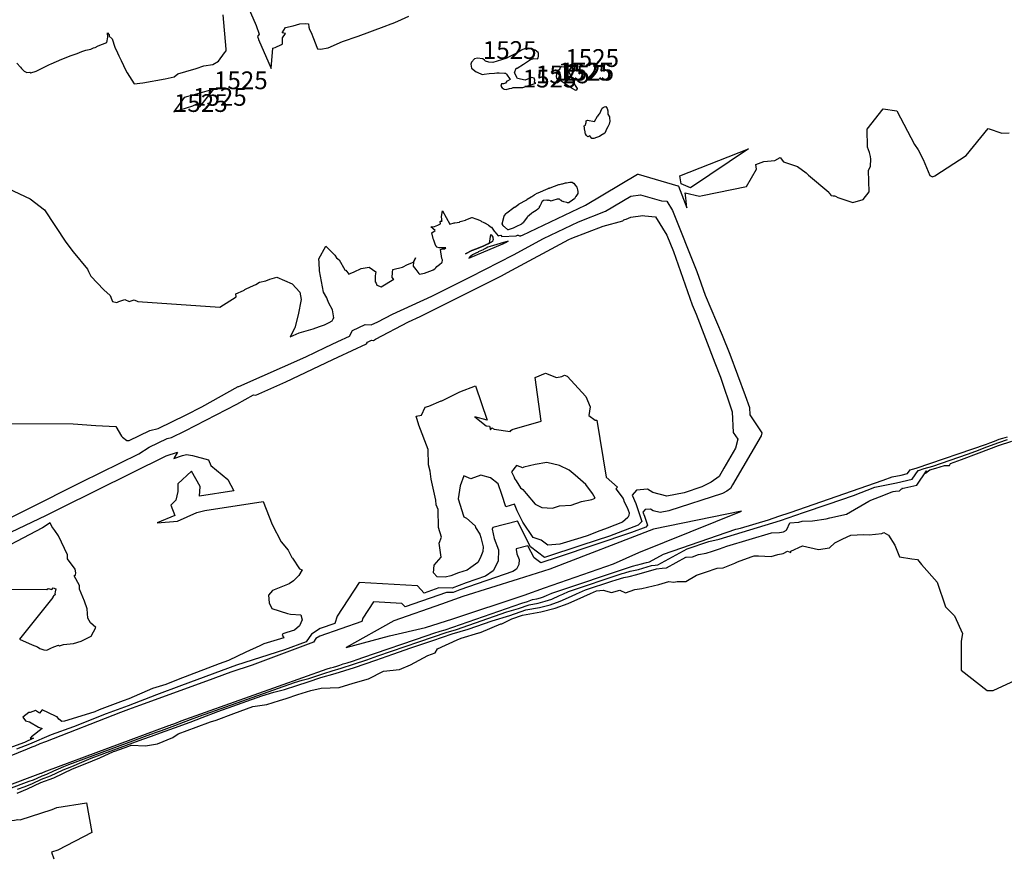
# Model space of a CAD drawing. Extents: x 687923 to 690999, y 2268098 to 2271668.
# Drawn here: x 688870 to 689147, y 2269318 to 2269553 of the extents above; entities that cross this region are included whole.
import ezdxf

# ---------------------------------------------------------------- set-up
doc = ezdxf.new("R2010")
doc.units = 0
doc.header["$LTSCALE"] = 5
doc.header["$MEASUREMENT"] = 0
for name, color, linetype in [('COTAS_CURVAS', 7, 'CONTINUOUS'), ('CurvasNivelMaestras', 6, 'CONTINUOUS'), ('CurvasNivelSecundarias', 2, 'CONTINUOUS')]:
    doc.layers.add(name, color=color, linetype=linetype)
doc.styles.add('COTAS', font='ARIAL.TTF')

msp = doc.modelspace()

# ---------------------------------------------------------------- linework, layer by layer
at = {"layer": 'CurvasNivelMaestras', "linetype": 'Continuous'}
for points, elevation in [([(688869.02, 2269540.78), (688870.09, 2269539.65), (688870.32, 2269539.25), (688871.07, 2269538.54), (688871.85, 2269538.13), (688872.69, 2269538.27), (688872.93, 2269538.06), (688874.49, 2269538.55), (688875.6, 2269539.07), (688878.24, 2269540.4), (688878.67, 2269540.57), (688881.67, 2269541.89), (688884.34, 2269542.88), (688886.01, 2269543.48), (688887.33, 2269544.08), (688888.49, 2269544.46), (688889.91, 2269544.74), (688890.63, 2269545.05), (688891.07, 2269545.2), (688891.92, 2269545.65), (688894.35, 2269546.58), (688894.7, 2269548.13), (688894.54, 2269549.34), (688895.01, 2269548.74), (688895.04, 2269548.38), (688895.89, 2269547.63), (688896.64, 2269545.23), (688897.39, 2269543.66), (688897.77, 2269542.85), (688898.41, 2269541.51), (688899.75, 2269538.68), (688900.11, 2269538.03), (688900.75, 2269537.02), (688902.07, 2269534.93), (688904.49, 2269535.2), (688910.85, 2269536.31), (688913.31, 2269536.88), (688914.33, 2269537.73), (688916.67, 2269538.44), (688919.5, 2269539.24), (688921.72, 2269540.04), (688924.19, 2269540.43), (688925.79, 2269541.34), (688927.54, 2269543.72), (688928, 2269544.27), (688928.01, 2269544.68), (688927.16, 2269554.36)], 1525), ([(688934.18, 2269556.58), (688936.42, 2269551.35), (688937.27, 2269548.89), (688936.84, 2269548.25), (688937.11, 2269547.5), (688937.08, 2269547.48), (688940.7, 2269539.26), (688941.17, 2269545.01), (688941.76, 2269545.18), (688943.53, 2269546.04), (688943.83, 2269546.2), (688943.85, 2269547.52), (688943.83, 2269547.57), (688943.85, 2269547.9), (688944.69, 2269549.09), (688943.8, 2269549.31), (688944.71, 2269550.79), (688946.84, 2269551.28), (688948.72, 2269551.81), (688950.23, 2269551.98), (688951.14, 2269551.84), (688951.3, 2269550.95), (688951.47, 2269550.21), (688951.93, 2269549.4), (688952.57, 2269547.71), (688953.49, 2269545.29), (688953.73, 2269544.79), (688954.52, 2269544.7), (688956.71, 2269545.07), (688960.74, 2269546.86), (688965.18, 2269548.38), (688972.47, 2269551.09), (688974.45, 2269551.85), (688975.04, 2269552.07), (688976.29, 2269552.61), (688979.4, 2269554.04)], 1525), ([(689015.21, 2269535.1), (689015.21, 2269535.1)], 1525), ([(689021.42, 2269535.88), (689021.42, 2269535.88)], 1525), ([(688918.63, 2269528.76), (688918.63, 2269528.76)], 1525), ([(688869.13, 2269335.07), (688872.06, 2269336.35), (688875.82, 2269338.07), (688879.44, 2269339.42), (688884.68, 2269341.9), (688888.27, 2269343.36), (688892.37, 2269345.08), (688896.28, 2269346.78), (688896.6, 2269346.9), (688900.6, 2269348.34), (688901.27, 2269348.57), (688905.29, 2269348.43), (688908.62, 2269348.94), (688912.92, 2269350.81), (688914.48, 2269351.8), (688919.57, 2269353.72), (688923.55, 2269355.22), (688925.19, 2269355.65), (688930.12, 2269357.5), (688933.71, 2269358.89), (688935.52, 2269359.49), (688939.48, 2269360.05), (688943.04, 2269361.18), (688944.84, 2269361.73), (688948.17, 2269362.86), (688951.87, 2269364.04), (688954.76, 2269364.69), (688959.82, 2269364.83), (688963.73, 2269366.09), (688968.07, 2269367.31), (688972.29, 2269369.44), (688976.76, 2269369.9), (688979.94, 2269371.29), (688984.74, 2269373.83), (688986.86, 2269374.61), (688987.47, 2269375.77), (688993.06, 2269378.32), (688994.16, 2269378.78), (688999.18, 2269380.27), (688999.19, 2269380.27), (688999.84, 2269380.48), (689005.37, 2269382.78), (689005.65, 2269382.83), (689008.41, 2269384.21), (689011.46, 2269385.27), (689016.62, 2269386.18), (689020.64, 2269387.23), (689024.32, 2269388.55), (689028.72, 2269390.46), (689030.6, 2269391.34), (689032.26, 2269392.09), (689034.16, 2269392.32), (689036.47, 2269391.62), (689038.83, 2269392.24), (689040.47, 2269391.56), (689043.04, 2269392.48), (689045.09, 2269392.74), (689049.82, 2269393.86), (689052.61, 2269394.77), (689054.1, 2269394.57), (689054.99, 2269394.69), (689055.07, 2269394.69), (689057.48, 2269394.76), (689060.47, 2269396.5), (689062.96, 2269397.32), (689066.23, 2269398.44), (689067.94, 2269398.57), (689071.26, 2269399.92), (689072.03, 2269400.22), (689075.87, 2269401.63), (689076.7, 2269401.95), (689077.87, 2269401.92), (689081.48, 2269401.79), (689083.39, 2269402.35), (689084.89, 2269402.61), (689086.03, 2269403.23), (689086.98, 2269402.86), (689086.97, 2269403.26), (689090.29, 2269404.76), (689094.82, 2269403.73), (689097.93, 2269404.19), (689099.41, 2269405.62), (689101.62, 2269406.78), (689103.91, 2269407.81), (689107.44, 2269407.95), (689109.08, 2269407.85), (689112.68, 2269408.24), (689113.24, 2269408.52), (689114.5, 2269407.79), (689116.27, 2269404.97), (689117.59, 2269401.68), (689121.06, 2269401.13), (689122.71, 2269400.95), (689123.81, 2269399.52), (689128.26, 2269394.55), (689130.55, 2269387.54), (689133.14, 2269385.08), (689135.34, 2269380.07), (689134.95, 2269377.92), (689134.95, 2269369.71), (689142.34, 2269364.01), (689143.97, 2269364.02), (689157.94, 2269370.45)], 1520)]:
    msp.add_lwpolyline(points, dxfattribs=dict(at, elevation=elevation))
at = {"layer": 'CurvasNivelMaestras', "linetype": 'Continuous', "elevation": 1525}
for points in [[(689015.21, 2269535.1), (689014.82, 2269535.36), (689014.89, 2269536.01), (689014.72, 2269536.52), (689014.06, 2269536.75), (689012.41, 2269536.04), (689012.22, 2269535.96), (689010.05, 2269536.4), (689010.02, 2269536.45), (689009.19, 2269538.04), (689009.67, 2269539.31), (689009.89, 2269539.4), (689011.72, 2269540.53), (689013.69, 2269541.8), (689014.66, 2269542.06), (689015.62, 2269541.95), (689015.82, 2269542.24), (689015.92, 2269542.65), (689015.92, 2269543.52), (689015.86, 2269543.81), (689014.96, 2269544.47), (689014.09, 2269544.76), (689013.01, 2269545.03), (689012.2, 2269544.91), (689011.15, 2269544.44), (689009.71, 2269543.54), (689007.31, 2269542.32), (689007, 2269542.17), (689005.52, 2269541.7), (689003.08, 2269540.93), (689001.99, 2269541.02), (689001.04, 2269541.31), (689000.69, 2269541.57), (689000.26, 2269541.96), (689000.15, 2269542.01), (688998.78, 2269542.14), (688997.92, 2269542.03), (688997.03, 2269541.04), (688996.89, 2269540.5), (688997.09, 2269539.33), (688998.43, 2269538.3), (688998.64, 2269538.2), (689000.04, 2269537.54), (689000.6, 2269537.68), (689002.06, 2269537.83), (689003.53, 2269537.94), (689004.21, 2269538.01), (689004.87, 2269538.04), (689006.34, 2269537.94), (689006.64, 2269537.93), (689006.97, 2269537.69), (689007.93, 2269536.2), (689007.35, 2269535.82), (689007.01, 2269535.65), (689006.68, 2269535.16), (689006.13, 2269534.93), (689005.94, 2269534.94), (689005.56, 2269534.92), (689005.37, 2269534.29), (689005.68, 2269533.81), (689006.25, 2269533.43), (689006.83, 2269533.38), (689007.81, 2269533.64), (689008.43, 2269533.74), (689008.77, 2269533.92), (689009.3, 2269533.88), (689011.49, 2269533.92)], [(689021.42, 2269535.88), (689021.39, 2269536.19), (689021.06, 2269536.56), (689020.97, 2269536.98), (689020.97, 2269537.1), (689021.07, 2269537.59), (689021.16, 2269538.54), (689021.45, 2269538.82), (689021.98, 2269539.12), (689022.15, 2269539.61), (689022.47, 2269539.82), (689023.48, 2269539.71), (689023.53, 2269539.73), (689025.91, 2269540.74), (689024.37, 2269538.52), (689025.84, 2269535.53), (689026.3, 2269534.49), (689026.79, 2269533.67), (689026.71, 2269533.3), (689026.71, 2269533.21), (689026.44, 2269533.11), (689025.42, 2269533.64), (689022.09, 2269535.86)], [(688918.63, 2269528.76), (688919.72, 2269529.32), (688919.81, 2269529.21), (688920.21, 2269528.69), (688920.59, 2269528.46), (688924.54, 2269533.43), (688919.95, 2269532.16), (688918.3, 2269531.69), (688917.16, 2269531.38), (688916.18, 2269531.1), (688913.27, 2269527.03)]]:
    msp.add_lwpolyline(points, close=True, dxfattribs=at)
at = {"layer": 'CurvasNivelSecundarias', "linetype": 'Continuous'}
for points, elevation in [([(688861.88, 2269507.62), (688872.81, 2269502.53), (688876.8, 2269499.43), (688882.81, 2269490.29), (688884.87, 2269487.6), (688888.96, 2269482.75), (688889.19, 2269482.1), (688889.83, 2269480.74), (688893.57, 2269476.91), (688895.29, 2269475.34), (688895.48, 2269474.85), (688895.56, 2269474.57), (688895.97, 2269473.61), (688897.19, 2269473.34), (688897.77, 2269473.61), (688899.46, 2269474.16), (688900.62, 2269473.59), (688902.11, 2269474.11), (688903.13, 2269473.65), (688926.23, 2269472), (688930.78, 2269474.89), (688930.7, 2269475.73), (688932.91, 2269476.74), (688933.05, 2269476.85), (688933.25, 2269476.95), (688933.46, 2269477.08), (688934.87, 2269477.79), (688936.35, 2269478.44), (688937.37, 2269479.04), (688939.12, 2269479.4), (688940.28, 2269479.95), (688942.24, 2269480.47), (688946.53, 2269478.58), (688948.76, 2269476.21), (688949.09, 2269474.18), (688948.3, 2269469.82), (688947.29, 2269466.18), (688946.03, 2269463.69), (688948.55, 2269464.75), (688952.52, 2269465.89), (688954.26, 2269466.6), (688955.66, 2269467.04), (688957.03, 2269467.7), (688957.8, 2269468.21), (688958.09, 2269468.69), (688958.29, 2269469), (688957.93, 2269471.23), (688956.91, 2269473.1), (688956.54, 2269474.04), (688956.37, 2269474.64), (688955.37, 2269476.23), (688954.26, 2269482.26), (688954.13, 2269484.64), (688954.05, 2269485.64), (688956.02, 2269489.18), (688958.62, 2269486.66), (688959.07, 2269485.89), (688959.76, 2269485.35), (688961.36, 2269482.56), (688961.53, 2269482.37), (688961.66, 2269482.42), (688962.56, 2269481.36), (688962.87, 2269481.51), (688964.04, 2269481.94), (688965.96, 2269482.94), (688968.25, 2269483.31), (688970.11, 2269481.94), (688969.95, 2269480.84), (688969.92, 2269479.13), (688970.22, 2269478.8), (688970.44, 2269478.25), (688971.61, 2269477.7), (688975.17, 2269479.87), (688975.1, 2269479.93), (688974.77, 2269480.38), (688974.79, 2269481.77), (688974.92, 2269482.67), (688977.66, 2269483.31), (688979.06, 2269484.01), (688980.71, 2269484.66), (688981.26, 2269485.91), (688980.71, 2269484.66), (688980.67, 2269483.58), (688981.39, 2269482.62), (688982.24, 2269481.49), (688982.27, 2269481.52), (688982.44, 2269481.35), (688983.8, 2269481.56), (688986.06, 2269482.47), (688986.1, 2269482.45), (688986.26, 2269482.55), (688986.72, 2269482.86), (688987.04, 2269483.12), (688987.34, 2269483.43), (688988.02, 2269484), (688988.71, 2269484.56), (688988.84, 2269484.63), (688988.87, 2269485.4), (688988.74, 2269485.69), (688988.33, 2269488.22), (688988.95, 2269488.43), (688989.47, 2269488.43), (688989.86, 2269488.69), (688989.37, 2269488.7), (688988.82, 2269488.7), (688988.03, 2269488.72), (688987.99, 2269488.72), (688987.34, 2269488.89), (688987.19, 2269489.1), (688987.12, 2269489.15), (688986.88, 2269489.74), (688986.88, 2269489.75), (688986.86, 2269489.81), (688986.46, 2269490.9), (688986.44, 2269490.93), (688986.27, 2269491.31), (688986.27, 2269491.32), (688985.94, 2269492.95), (688986.8, 2269493.6), (688985.6, 2269494.63), (688986.66, 2269494.73), (688987.59, 2269495.11), (688988.39, 2269495.5), (688988.28, 2269496.18), (688988.37, 2269496.22), (688988.79, 2269496.23), (688988.74, 2269496.45), (688988.75, 2269496.7), (688988.66, 2269497.57), (688988.87, 2269499.19), (688990.94, 2269495.37), (688992.16, 2269495.74), (688992.21, 2269495.76), (688992.35, 2269495.79), (688993.65, 2269496), (688993.9, 2269496.12), (688995.41, 2269496.55), (688995.51, 2269496.59), (688997.15, 2269497.3), (688997.24, 2269497.29), (688998.31, 2269496.93), (688998.56, 2269496.78), (688999.33, 2269496.5), (688999.71, 2269496.31), (688999.89, 2269496.2), (689000.36, 2269495.98), (689000.71, 2269495.79), (689000.84, 2269495.74), (689000.9, 2269495.72), (689001.73, 2269495.22), (689001.84, 2269495.15), (689002.59, 2269494.6), (689002.69, 2269494.53), (689003.46, 2269493.45), (689003.53, 2269493.37), (689003.6, 2269493.31), (689003.64, 2269493.22), (689004.58, 2269492.09), (689004.91, 2269492.24), (689005.36, 2269492.31), (689005.61, 2269491.96), (689009.66, 2269492.14), (689010.07, 2269492.27), (689010.23, 2269492.34), (689010.57, 2269492.07), (689010.62, 2269492.12), (689010.69, 2269492.1), (689010.74, 2269492.1), (689010.8, 2269492.09), (689010.78, 2269492.05), (689010.88, 2269492.07), (689010.98, 2269492.1), (689011.07, 2269492.17), (689011.08, 2269492.17), (689011.14, 2269492.19), (689011.19, 2269492.22), (689011.43, 2269492.32), (689029.14, 2269500.74), (689043.86, 2269509.47), (689044.01, 2269509.5), (689055.19, 2269506.21), (689055.27, 2269506.21), (689055.36, 2269506.07), (689057.76, 2269500.03), (689057.46, 2269502.86), (689057.22, 2269504.24), (689061.24, 2269503.31), (689062.14, 2269503.5), (689074.48, 2269505.98), (689077.33, 2269510.89), (689077.14, 2269512.23), (689079.41, 2269513.1), (689082.48, 2269513.33), (689083.98, 2269514.14), (689084.97, 2269513), (689088.91, 2269511.62), (689091.36, 2269509.82), (689092.02, 2269509.21), (689097.73, 2269504.44), (689097.83, 2269504.17), (689097.95, 2269503.94), (689098.23, 2269503.61), (689098.34, 2269503.44), (689098.92, 2269503.36), (689099.28, 2269503.37), (689099.54, 2269503.25), (689100.23, 2269502.91), (689104.5, 2269501.5), (689107.34, 2269502.38), (689109.05, 2269504.47), (689108.92, 2269510.55), (689109.48, 2269511.79), (689109.53, 2269513.71), (689109.4, 2269514.48), (689109.12, 2269515.58), (689108.62, 2269517.08), (689108.48, 2269522.18), (689112.97, 2269527.93), (689116.85, 2269527.36), (689121.87, 2269517.84), (689122.89, 2269516.32), (689124.23, 2269513.62), (689124.25, 2269513.62), (689126.14, 2269509.15), (689126.9, 2269508.75), (689127.59, 2269509), (689136.39, 2269514.77), (689142.57, 2269522.37), (689146.45, 2269521.06), (689148.54, 2269521.13)], 1524), ([(688864.32, 2269439.23), (688884.87, 2269439.15), (688891.32, 2269438.72), (688896.92, 2269438.39), (688898.51, 2269435.68), (688898.77, 2269435.43), (688900, 2269434.45), (688900.67, 2269434.45), (688906.5, 2269437.27), (688908.87, 2269437.85), (688916.75, 2269441.69), (688921.12, 2269443.95), (688931.37, 2269449.62), (688931.59, 2269449.62), (688950.44, 2269458.07), (688955.84, 2269460.61), (688959.46, 2269462.36), (688962.73, 2269463.88), (688963.58, 2269465.41), (688967.11, 2269467.13), (688968.81, 2269467), (688970.72, 2269467.89), (688974.82, 2269470.08), (688985.9, 2269475.12), (688996.81, 2269480.61), (689008.88, 2269486.78), (689017.39, 2269491.36), (689027.23, 2269496.1), (689034.85, 2269499.02), (689041.99, 2269503.26), (689044.67, 2269503.69), (689050.56, 2269501.96), (689052.08, 2269501.85), (689053.72, 2269499.21), (689060.53, 2269482.06), (689062.88, 2269475.38), (689067.7, 2269464.17), (689069.8, 2269458.77), (689074.17, 2269447.14), (689075.32, 2269443.71), (689075.45, 2269441.64), (689078.83, 2269436.62), (689078.62, 2269435.8), (689070.57, 2269421.92), (689069.98, 2269420.88), (689068.96, 2269420.16), (689067.74, 2269419.53), (689052.65, 2269414.63), (689050.21, 2269414.14), (689048.24, 2269414.66), (689047.47, 2269415.13), (689045.95, 2269415.01), (689045.33, 2269414.28), (689045.81, 2269413.1), (689046.68, 2269410.58), (689046.16, 2269410.03), (689042.12, 2269408.53), (689021.5, 2269401.59), (689016.56, 2269399.97), (689014.7, 2269401.37), (689012.97, 2269404.8), (689009.7, 2269403.93), (689009.63, 2269403.72), (689009.88, 2269402.5), (689010.48, 2269400.96), (689010.43, 2269399.47), (689009.76, 2269398.23), (689008.73, 2269397.5), (688993.81, 2269392.38), (688991.9, 2269391.63), (688990.05, 2269391.67), (688978.36, 2269387.6), (688977.47, 2269388.57), (688969.5, 2269389.03), (688966.49, 2269384.44), (688966.16, 2269383.44), (688954.38, 2269379.36), (688953.27, 2269378.63), (688952.58, 2269377.64), (688935.29, 2269371.15), (688929.28, 2269369.22), (688922.4, 2269366.67), (688903.53, 2269359.81), (688900.52, 2269358.64), (688898.21, 2269357.78), (688877.06, 2269349.52), (688875.55, 2269348.97), (688874.11, 2269348.34), (688873.23, 2269348.01), (688871.95, 2269347.53), (688842.35, 2269335.44)], 1523), ([(688856.45, 2269407.35), (688887.37, 2269422.76), (688903.37, 2269430.68), (688906.33, 2269432.54), (688911.39, 2269434.99), (688912.56, 2269435.28), (688916.44, 2269437.17), (688930.99, 2269444.71), (688935.64, 2269447.28), (688936.37, 2269447.26), (688944.75, 2269451.02), (688958.03, 2269457.25), (688959.42, 2269457.93), (688967.47, 2269461.65), (688967.75, 2269462.15), (688968.9, 2269462.72), (688969.46, 2269462.67), (688970.08, 2269462.96), (688979.31, 2269467.91), (688982.63, 2269469.42), (689005.48, 2269480.89), (689007.25, 2269481.8), (689024.53, 2269491.08), (689025.31, 2269491.46), (689034.19, 2269494.86), (689039.71, 2269496.36), (689039.98, 2269496.58), (689040.22, 2269496.69), (689040.6, 2269496.79), (689041.95, 2269497.34), (689045.32, 2269497.89), (689045.93, 2269497.71), (689048.88, 2269497.49), (689052.07, 2269492.35), (689053.92, 2269487.7), (689059.19, 2269472.68), (689060.34, 2269470), (689065.63, 2269456.38), (689067.17, 2269452.29), (689070.45, 2269442.55), (689070.79, 2269436.67), (689072.06, 2269434.79), (689071.42, 2269432.26), (689068.15, 2269426.61), (689066.85, 2269424.32), (689064.61, 2269422.73), (689061.92, 2269421.35), (689056.98, 2269419.74), (689052.11, 2269418.76), (689048.16, 2269419.8), (689046.62, 2269420.75), (689043.58, 2269420.5), (689042.34, 2269419.05), (689043.31, 2269416.68), (689045.04, 2269411.66), (689044, 2269410.55), (689035.92, 2269407.54), (689028.19, 2269404.94), (689017.67, 2269401.49), (689013.71, 2269404.47), (689010.03, 2269411.76), (689003.07, 2269409.92), (689002.91, 2269409.47), (689003.46, 2269406.88), (689004.72, 2269403.6), (689004.63, 2269400.43), (689003.2, 2269397.77), (689001.01, 2269396.22), (688995.59, 2269394.36), (688991.64, 2269392.81), (688987.83, 2269392.9), (688983.72, 2269391.47), (688981.87, 2269393.48), (688965.45, 2269394.43), (688959.26, 2269384.97), (688958.58, 2269382.92), (688954.43, 2269381.48), (688952.02, 2269379.89), (688950.52, 2269377.76), (688944.43, 2269375.48), (688930.91, 2269371.15), (688915.44, 2269365.39), (688908.36, 2269362.82), (688900.34, 2269359.7), (688894.17, 2269357.42), (688884.96, 2269353.82), (688878.66, 2269351.52), (688872.63, 2269348.86), (688868.98, 2269347.5)], 1522), ([(688845.79, 2269329.45), (688875.81, 2269340.7), (688875.98, 2269340.76), (688876.14, 2269340.83), (688876.34, 2269340.92), (688876.54, 2269341), (688876.82, 2269341.13), (688877.01, 2269341.21), (688877.24, 2269341.3), (688877.45, 2269341.39), (688911.81, 2269354.14), (688912.22, 2269354.29), (688912.57, 2269354.41), (688912.96, 2269354.54), (688913.53, 2269354.75), (688914.17, 2269354.99), (688914.67, 2269355.18), (688915.32, 2269355.42), (688956.43, 2269370.08), (688957.35, 2269370.37), (688958.17, 2269370.58), (688959.11, 2269370.88), (688959.98, 2269371.17), (688960.95, 2269371.48), (688962.03, 2269371.79), (688963.52, 2269372.27), (688965.13, 2269372.81), (688966.44, 2269373.28), (688984.56, 2269379.49), (688986.51, 2269380.14), (688988.22, 2269380.74), (688989.62, 2269381.15), (689011.23, 2269388.65), (689012.82, 2269389.12), (689014.28, 2269389.63), (689015.52, 2269389.85), (689016.48, 2269390.1), (689017.36, 2269390.41), (689018.41, 2269390.87), (689018.86, 2269391.08), (689019.66, 2269391.44), (689042.41, 2269399.06), (689042.77, 2269399.17), (689043.48, 2269399.36), (689043.95, 2269399.45), (689044.6, 2269399.62), (689046.34, 2269400.12), (689046.85, 2269400.18), (689047.22, 2269400.23), (689051.13, 2269402.38), (689071.55, 2269409.45), (689072.87, 2269409.73), (689080.69, 2269412.12), (689083.62, 2269413.16), (689086.8, 2269414.18), (689113, 2269423.23), (689115.53, 2269424.21), (689118.05, 2269424.72), (689119.89, 2269425.15), (689120.6, 2269426.19), (689120.64, 2269426.2), (689121.3, 2269426.41), (689122.3, 2269426.7), (689142.11, 2269433.43), (689143.06, 2269433.79), (689144.33, 2269434.28), (689145.72, 2269434.79), (689146.69, 2269435.12), (689148.07, 2269435.49)], 1523), ([(688851.05, 2269330.41), (688872.53, 2269338.45), (688873.7, 2269338.86), (688874.78, 2269339.34), (688876.17, 2269339.97), (688877.5, 2269340.47), (688879.44, 2269341.39), (688880.77, 2269341.93), (688882.28, 2269342.56), (688883.72, 2269343.19), (688906.74, 2269351.73), (688908.34, 2269352.31), (688909.74, 2269352.78), (688911.24, 2269353.29), (688913.48, 2269354.11), (688916, 2269355.06), (688917.97, 2269355.8), (688920.48, 2269356.75), (688947.21, 2269366.27), (688949.37, 2269366.94), (688951.29, 2269367.43), (688953.48, 2269368.13), (688955.53, 2269368.83), (688957.81, 2269369.55), (688960.35, 2269370.29), (688963.83, 2269371.41), (688967.61, 2269372.67), (688970.68, 2269373.78), (688982.26, 2269377.75), (688986.35, 2269379.11), (688989.93, 2269380.36), (688992.86, 2269381.23), (689007.05, 2269386.15), (689010.32, 2269387.13), (689013.34, 2269388.18), (689015.88, 2269388.62), (689017.86, 2269389.14), (689019.68, 2269389.79), (689021.85, 2269390.74), (689022.78, 2269391.17), (689024.42, 2269391.91), (689039.51, 2269396.96), (689040.28, 2269397.2), (689041.75, 2269397.59), (689042.73, 2269397.79), (689044.09, 2269398.14), (689047.75, 2269399.19), (689048.81, 2269399.32), (689049.58, 2269399.42), (689057.78, 2269403.91), (689063.91, 2269406.04), (689066.82, 2269406.64), (689084.08, 2269411.93), (689090.54, 2269414.21), (689097.55, 2269416.47), (689104.65, 2269418.92), (689110.71, 2269421.27), (689116.75, 2269422.49), (689121.18, 2269423.52), (689122.89, 2269426.03), (689122.98, 2269426.04), (689124.56, 2269426.54), (689126.96, 2269427.24), (689136.72, 2269430.56), (689139.07, 2269431.43), (689142.18, 2269432.65), (689145.6, 2269433.9), (689147.99, 2269434.71)], 1522), ([(688869.25, 2269336.2), (688871.41, 2269336.97), (688873.42, 2269337.85), (688875.99, 2269339.02), (688878.47, 2269339.95), (688882.06, 2269341.64), (688884.52, 2269342.64), (688887.33, 2269343.82), (688890, 2269344.98), (688901.67, 2269349.31), (688904.47, 2269350.33), (688906.91, 2269351.16), (688909.53, 2269352.04), (688913.44, 2269353.47), (688917.83, 2269355.12), (688921.26, 2269356.41), (688925.65, 2269358.07), (688937.99, 2269362.47), (688941.39, 2269363.52), (688944.41, 2269364.29), (688947.86, 2269365.39), (688951.09, 2269366.49), (688954.66, 2269367.63), (688958.66, 2269368.78), (688964.15, 2269370.54), (688970.1, 2269372.53), (688974.93, 2269374.27), (688979.97, 2269376), (688986.19, 2269378.08), (688991.64, 2269379.98), (688996.1, 2269381.3), (689002.88, 2269383.65), (689007.83, 2269385.14), (689012.4, 2269386.72), (689016.25, 2269387.4), (689019.25, 2269388.18), (689022, 2269389.17), (689025.28, 2269390.6), (689026.69, 2269391.25), (689029.18, 2269392.37), (689036.61, 2269394.86), (689037.78, 2269395.23), (689040.02, 2269395.82), (689041.52, 2269396.13), (689043.59, 2269396.66), (689049.16, 2269398.26), (689050.77, 2269398.45), (689051.95, 2269398.61), (689057.42, 2269401.61), (689057.49, 2269401.61), (689059.29, 2269401.66), (689061.04, 2269402.29), (689063.17, 2269402.73), (689064.99, 2269403.26), (689066.9, 2269403.89), (689068.95, 2269404.64), (689081.57, 2269408.43), (689083.8, 2269408.55), (689084.94, 2269408.75), (689085.8, 2269409.22), (689085.83, 2269409.32), (689085.84, 2269409.34), (689086.68, 2269411.24), (689089.24, 2269411.43), (689090.17, 2269411.76), (689090.2, 2269411.76), (689093.11, 2269411.78), (689096.94, 2269412.36), (689097.95, 2269412.69), (689102.71, 2269413.69), (689108.93, 2269417.39), (689109.56, 2269417.63), (689111.99, 2269418.62), (689115.51, 2269419.97), (689115.82, 2269420.07), (689116.52, 2269420.14), (689117.61, 2269420.25), (689118.12, 2269420.7), (689118.42, 2269420.91), (689118.23, 2269420.91), (689122.47, 2269421.89), (689125.17, 2269425.86), (689124.91, 2269425.18), (689124.97, 2269425.21), (689126.17, 2269426.15), (689127.81, 2269426.68), (689130.32, 2269427.41), (689131.67, 2269427.39), (689131.99, 2269427.93), (689135.08, 2269429.08), (689140.03, 2269431.02), (689145.48, 2269433.01), (689149.29, 2269434.3)], 1521), ([(688851.82, 2269401.32), (688877.16, 2269413.34), (688881.69, 2269415.6), (688911.08, 2269430.14), (688914.32, 2269431.12), (688913.24, 2269429.39), (688915.64, 2269430.19), (688916.85, 2269430.55), (688918.5, 2269430.21), (688923, 2269428.96), (688923.7, 2269427.37), (688928.47, 2269423.49), (688930.14, 2269420.26), (688920.46, 2269418.76), (688920.64, 2269421.53), (688918.24, 2269425.8), (688914.41, 2269422.27), (688914.41, 2269420.4), (688914.35, 2269420.12), (688913.8, 2269417.64), (688913.74, 2269417.57), (688913.73, 2269417.56), (688912.44, 2269416.21), (688913.56, 2269413.31), (688908.54, 2269411.23), (688914.3, 2269411.68), (688919.68, 2269414.16), (688922, 2269414.69), (688938.38, 2269417.23), (688940.94, 2269410.77), (688943.47, 2269405.88), (688945.44, 2269403.53), (688946.51, 2269401.53), (688946.65, 2269401.26), (688948.59, 2269398.3), (688949.41, 2269397.98), (688948.48, 2269396.41), (688946.9, 2269394.92), (688945.7, 2269394.07), (688941.01, 2269392.19), (688939.95, 2269390.88), (688940.09, 2269388.76), (688940.81, 2269387.1), (688945.21, 2269385.69), (688946.12, 2269385.52), (688948.98, 2269385.3), (688949.36, 2269383.97), (688948.59, 2269382.24), (688947.19, 2269381.01), (688945.1, 2269380.31), (688943.97, 2269379.97), (688943.71, 2269379.65), (688944.18, 2269378.82), (688938.63, 2269377.16), (688937.47, 2269376.57), (688933.51, 2269374.79), (688928.64, 2269372.46), (688926.04, 2269371.53), (688914.48, 2269367.08), (688911.02, 2269365.75), (688907.28, 2269364.62), (688900.6, 2269361.68), (688898.96, 2269361.08), (688892.25, 2269358.61), (688890.99, 2269358.03), (688889.5, 2269357.51), (688882.44, 2269355.41), (688881.66, 2269355.29), (688880.82, 2269355.94), (688880.35, 2269356.6), (688880.33, 2269356.64), (688879.95, 2269356.74), (688876.16, 2269358.53), (688875.38, 2269357.63), (688874.27, 2269358.39), (688872.8, 2269357.85), (688872.4, 2269357.78), (688870.7, 2269356.54), (688871.5, 2269355.5), (688872.55, 2269355.15), (688875.15, 2269353.69), (688876.12, 2269353.29), (688873.16, 2269350.92), (688872.76, 2269350.61), (688873.76, 2269350.54), (688871.16, 2269349.38), (688864.72, 2269346.99)], 1521), ([(688859.41, 2269392.59), (688877.44, 2269392.45), (688877.9, 2269392.72), (688878.9, 2269392.49), (688879.26, 2269392.93), (688880.05, 2269392.63), (688879.82, 2269391.79), (688879.76, 2269391.28), (688879.79, 2269390.93), (688879.43, 2269390.75), (688879.16, 2269390.36), (688879.14, 2269390.22), (688869.8, 2269378.48), (688873.38, 2269376.85), (688874.88, 2269376.29), (688875.54, 2269375.88), (688876.62, 2269375.45), (688877.48, 2269375.36), (688878.63, 2269375.94), (688879.49, 2269376.35), (688880.72, 2269376.82), (688880.72, 2269376.82), (688881.01, 2269376.62), (688882.16, 2269376.96), (688884.95, 2269377.26), (688887.18, 2269377.89), (688889.94, 2269379.32), (688891.3, 2269381.8), (688889.77, 2269383.08), (688889.06, 2269384.44), (688888.82, 2269387.02), (688888.11, 2269389.14), (688886.68, 2269392.59), (688886.64, 2269393.6), (688885.16, 2269396.31), (688885.57, 2269396.57), (688885.61, 2269397.12), (688885.48, 2269398.17), (688883.31, 2269401.15), (688883.26, 2269402.28), (688880.73, 2269407.63), (688879.76, 2269409.08), (688878.93, 2269410.24), (688878.46, 2269411.23), (688876.3, 2269409.88), (688859.73, 2269401.19)], 1521), ([(688836.55, 2269313.44), (688841.72, 2269319.68), (688844.66, 2269320.76), (688846.67, 2269321.55), (688848.79, 2269322.41), (688857.19, 2269325.47), (688859.23, 2269325.81), (688860.72, 2269326.54), (688862.88, 2269327.42), (688868.41, 2269327.48), (688869.31, 2269327.64), (688869.96, 2269327.54), (688879.02, 2269330.48), (688879.68, 2269330.78), (688880.31, 2269331.02), (688888.63, 2269332.35), (688890.14, 2269323.98), (688880.6, 2269319.05), (688878.8, 2269318.46), (688879.43, 2269316.57)], 1519)]:
    msp.add_lwpolyline(points, dxfattribs=dict(at, elevation=elevation))
for points, elevation in [([(689029.06, 2269521.44), (689028.93, 2269522.28), (689028.89, 2269522.46), (689028.83, 2269523.13), (689029.21, 2269523.26), (689029.23, 2269523.78), (689029.39, 2269524.03), (689029.41, 2269524.56), (689029.79, 2269524.69), (689031.75, 2269524.34), (689032.6, 2269525.86), (689032.61, 2269525.87), (689032.85, 2269526.08), (689033.07, 2269526.43), (689033.23, 2269526.63), (689033.79, 2269527.9), (689033.89, 2269528.05), (689034.12, 2269528.24), (689034.51, 2269528.42), (689034.95, 2269528.53), (689035.26, 2269527.99), (689035.49, 2269527.34), (689035.47, 2269526.4), (689035.95, 2269525.6), (689035.95, 2269525.4), (689036, 2269524.47), (689035.85, 2269523.59), (689035.43, 2269522.83), (689035.13, 2269522.16), (689034.71, 2269521.2), (689034.58, 2269521.06), (689033.47, 2269520.43), (689033.08, 2269520.13), (689032.26, 2269519.81), (689031.56, 2269519.53), (689030.94, 2269519.57), (689030.41, 2269520.27), (689029.81, 2269519.97), (689029.43, 2269520.42), (689029.2, 2269520.85), (689029.12, 2269521.14), (689029.06, 2269521.44)], 1524), ([(689055.76, 2269509.04), (689075.09, 2269516.63), (689058.73, 2269505.6), (689056.1, 2269506.78), (689055.76, 2269509.04)], 1524), ([(689026.95, 2269505.07), (689027.03, 2269504.59), (689027, 2269504.11), (689027, 2269504.02), (689026.47, 2269503.2), (689026.4, 2269503.06), (689026.06, 2269502.55), (689025.61, 2269502.24), (689025.5, 2269502.12), (689024.58, 2269501.52), (689024.51, 2269501.45), (689024.25, 2269501.45), (689024.14, 2269501.46), (689023.96, 2269501.47), (689023.11, 2269501.7), (689022.91, 2269501.78), (689022.81, 2269501.81), (689022.55, 2269501.9), (689022.4, 2269502.03), (689022.31, 2269502.07), (689022.16, 2269502.14), (689021.87, 2269502.4), (689021.53, 2269502.45), (689021.21, 2269502.4), (689019.97, 2269502.07), (689019.67, 2269501.96), (689019.53, 2269501.91), (689018.89, 2269502.13), (689018.67, 2269502.09), (689018.61, 2269502.09), (689018.39, 2269502.15), (689018.27, 2269502.15), (689017.32, 2269502.04), (689017.02, 2269501.82), (689016.88, 2269501.68), (689016.81, 2269501.48), (689016.66, 2269501.27), (689016.42, 2269500.62), (689016.14, 2269500.25), (689016.1, 2269500.01), (689015.71, 2269499.59), (689015.29, 2269499.29), (689014.37, 2269498.72), (689014.09, 2269498.51), (689013.29, 2269497.8), (689012.97, 2269497.52), (689012.78, 2269497.35), (689011.7, 2269495.94), (689011.59, 2269495.81), (689011.27, 2269495.49), (689011.11, 2269495.36), (689009.59, 2269494.65), (689009.53, 2269494.61), (689009.41, 2269494.53), (689008.84, 2269494.27), (689008.84, 2269494.27), (689007.37, 2269493.78), (689007.3, 2269493.81), (689006.33, 2269494.65), (689006.21, 2269494.77), (689005.95, 2269494.94), (689005.95, 2269495.01), (689005.72, 2269495.47), (689005.67, 2269495.53), (689006.24, 2269497.67), (689006.28, 2269497.76), (689006.37, 2269497.86), (689006.84, 2269498.4), (689007.05, 2269498.61), (689008.98, 2269500.08), (689009.03, 2269500.1), (689009.11, 2269500.16), (689009.25, 2269500.21), (689010.39, 2269501.05), (689010.42, 2269501.06), (689010.44, 2269501.08), (689010.46, 2269501.09), (689010.52, 2269501.14), (689012.48, 2269502.18), (689012.62, 2269502.3), (689012.72, 2269502.37), (689012.78, 2269502.43), (689013.91, 2269503.11), (689013.95, 2269503.14), (689014.07, 2269503.22), (689014.6, 2269503.56), (689014.84, 2269503.71), (689014.94, 2269503.77), (689015.58, 2269504.11), (689015.81, 2269504.22), (689018.65, 2269505.47), (689018.79, 2269505.51), (689019.01, 2269505.57), (689019.06, 2269505.58), (689019.15, 2269505.61), (689019.25, 2269505.63), (689021.64, 2269506.61), (689021.67, 2269506.61), (689021.71, 2269506.59), (689021.78, 2269506.58), (689021.84, 2269506.57), (689022.51, 2269506.79), (689022.55, 2269506.77), (689022.68, 2269506.76), (689023.57, 2269507.02), (689023.75, 2269507.03), (689023.83, 2269507.05), (689023.87, 2269507.07), (689024.74, 2269507.26), (689025.32, 2269507.26), (689025.44, 2269507.24), (689025.82, 2269506.92), (689025.86, 2269506.93), (689026.27, 2269506.42), (689026.71, 2269505.85), (689026.74, 2269505.83), (689026.91, 2269505.11), (689026.95, 2269505.07)], 1524), ([(689002.53, 2269492.49), (689002.74, 2269492.26), (689003.05, 2269491.7), (689003.08, 2269491.66), (689003.13, 2269491), (689003.14, 2269490.98), (689003.14, 2269490.97), (689003.13, 2269490.95), (689003.12, 2269490.94), (689002.98, 2269490.53), (689002.97, 2269490.52), (689002.96, 2269490.51), (689002.71, 2269490.29), (689002.17, 2269490.09), (689001.09, 2269489.6), (689000.54, 2269489.31), (689000.34, 2269489.2), (688999.14, 2269488.69), (688998.46, 2269488.43), (688997.17, 2269487.94), (688995.37, 2269487.09), (688997.17, 2269487.94), (688998.46, 2269488.43), (688999.14, 2269488.69), (689000.34, 2269489.2), (689000.54, 2269489.31), (689001.09, 2269489.6), (689002.17, 2269490.09), (689002.53, 2269492.49)], 1523), ([(689005.89, 2269489.83), (689006.1, 2269489.98), (689006.41, 2269490.15), (689006.62, 2269490.26), (689007.11, 2269490.48), (689007.19, 2269490.52), (689007.37, 2269490.62), (689006.07, 2269490.24), (689002.34, 2269489.09), (689001.7, 2269488.89), (689001.67, 2269488.88), (689001.19, 2269488.65), (689001.16, 2269488.64), (689000.65, 2269488.37), (689000.64, 2269488.36), (689000.42, 2269488.23), (689000.36, 2269488.2), (688998.95, 2269487.58), (688998.92, 2269487.56), (688998.32, 2269487.27), (688998.25, 2269487.24), (688997.36, 2269486.75), (688996.77, 2269486.32), (688996.67, 2269486.27), (688996.3, 2269485.79), (689005.89, 2269489.83)], 1524), ([(688987.15, 2269416.29), (688987.07, 2269417.61), (688985.68, 2269423.55), (688985.42, 2269425.82), (688984.95, 2269427.62), (688984.83, 2269431.87), (688982.23, 2269438.79), (688981.46, 2269441.27), (688983.03, 2269441.55), (688984.07, 2269443.8), (688985.03, 2269444.16), (688988.51, 2269445.67), (688988.69, 2269445.62), (688993.23, 2269447.89), (688993.78, 2269448.17), (688998.17, 2269449.88), (689001.49, 2269440.14), (688997.98, 2269441.11), (689001.21, 2269438.56), (689002.12, 2269438.47), (689002.45, 2269437.43), (689002.83, 2269438.02), (689003.46, 2269437.61), (689007.92, 2269436.94), (689008.18, 2269437.24), (689008.52, 2269437.53), (689016.74, 2269439.89), (689014.96, 2269452.16), (689017.95, 2269453.4), (689021.04, 2269452.18), (689022.51, 2269452.47), (689023.27, 2269452.84), (689023.99, 2269452.61), (689029.26, 2269446.85), (689030.46, 2269443.9), (689030.14, 2269441.46), (689031.86, 2269440.18), (689032.33, 2269440.2), (689034.96, 2269424.08), (689038.15, 2269421.34), (689037.72, 2269420.84), (689039.75, 2269418.08), (689040.06, 2269417.13), (689040.9, 2269415.59), (689041.44, 2269414.06), (689041.38, 2269413.28), (689041.08, 2269412.77), (689039.56, 2269411.41), (689035.3, 2269409.76), (689032.47, 2269408.71), (689029.91, 2269407.68), (689027.89, 2269407.04), (689021.93, 2269405.25), (689018.56, 2269404.93), (689016.72, 2269406.35), (689014.43, 2269407.09), (689011.55, 2269411.46), (689009.93, 2269414.67), (689009.15, 2269416.5), (689006.71, 2269415.77), (689005.65, 2269419.24), (689004.59, 2269422.22), (689002.38, 2269423.91), (688999.7, 2269424.7), (688996.93, 2269423.65), (688994.91, 2269424.51), (688993.91, 2269421.69), (688993.35, 2269417.98), (688993.45, 2269417.74), (688994.71, 2269413.47), (688994.87, 2269412.97), (688995.66, 2269412.59), (688998.13, 2269410.37), (688998.21, 2269409.98), (688999.4, 2269408.05), (688999.69, 2269407.11), (689000.32, 2269404.53), (689000.25, 2269403.13), (688999.49, 2269401.27), (688998.84, 2269400.07), (688996.92, 2269398.67), (688995.85, 2269397.91), (688993.44, 2269397.2), (688991.27, 2269396.35), (688989.63, 2269395.93), (688987.4, 2269396.05), (688986.34, 2269397.2), (688986.6, 2269399.32), (688988.56, 2269401.56), (688988, 2269405.54), (688988.66, 2269407.2), (688987.76, 2269409.92), (688987.69, 2269414.98), (688987.15, 2269416.29)], 1521), ([(689014.96, 2269416.53), (689016.86, 2269415.56), (689019.84, 2269415.4), (689021.85, 2269416.04), (689025.19, 2269416.26), (689028.03, 2269417.31), (689030.94, 2269417.86), (689031.87, 2269418.18), (689031.12, 2269419.55), (689029.24, 2269422.1), (689026.29, 2269424.64), (689024.58, 2269426.06), (689021.82, 2269427.4), (689018.29, 2269428.27), (689015.03, 2269427.71), (689011.8, 2269426.94), (689011.47, 2269426.74), (689011.1, 2269426.93), (689011.08, 2269426.9), (689009.77, 2269427.39), (689008.3, 2269425.6), (689009.22, 2269423.95), (689009.13, 2269423.8), (689009.62, 2269423.09), (689010.87, 2269421.09), (689011.56, 2269420.61), (689012.48, 2269419.5), (689014.96, 2269416.53)], 1521), ([(688973.98, 2269379.38), (688984.13, 2269381.79), (688991.83, 2269384.23), (689011.92, 2269390.88), (689017.6, 2269392.91), (689037.04, 2269399.74), (689044.22, 2269402.94), (689073.14, 2269414.54), (689048.31, 2269409.51), (689019.18, 2269398.21), (689010.21, 2269395.38), (688994.65, 2269390.51), (688988.65, 2269388.36), (688975.2, 2269383.67), (688961.77, 2269376.17), (688973.98, 2269379.38)], 1524)]:
    msp.add_lwpolyline(points, close=True, dxfattribs=dict(at, elevation=elevation))

# ---------------------------------------------------------------- texts
at = {"layer": 'COTAS_CURVAS', "linetype": 'Continuous', "style": 'COTAS'}
for p in [(689000.26, 2269541.96), (689023.48, 2269539.71), (689015.21, 2269535.1), (689015.21, 2269535.1), (689015.21, 2269535.1), (689015.21, 2269535.1), (689021.42, 2269535.88), (689021.42, 2269535.88), (689021.42, 2269535.88), (689021.42, 2269535.88), (689022.09, 2269535.86), (688924.54, 2269533.43), (689011.49, 2269533.92), (688913.27, 2269527.03), (688918.63, 2269528.76), (688918.63, 2269528.76), (688918.63, 2269528.76), (688918.63, 2269528.76)]:
    msp.add_text('1525', height=5, dxfattribs=at).set_placement(p)

doc.saveas('drawing.dxf')
